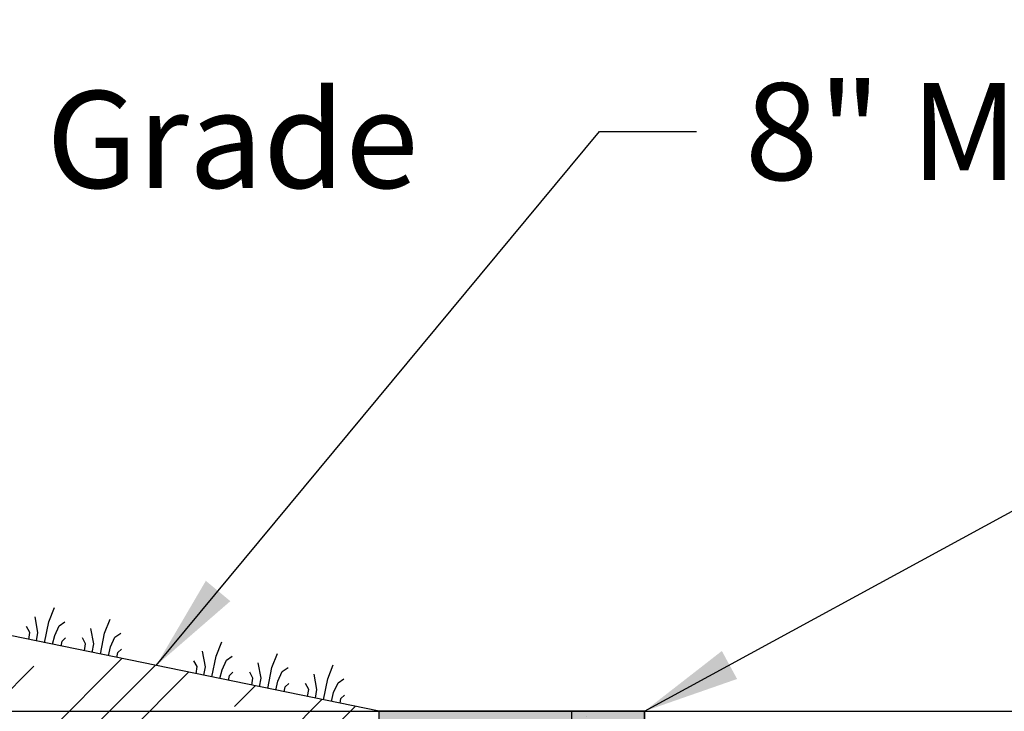
# Model space of a CAD drawing. Extents: x -28 to 149, y -61 to 20.
# Drawn here: x 98 to 101, y 9 to 11 of the extents above; entities that cross this region are included whole.
import ezdxf

# ---------------------------------------------------------------- set-up
doc = ezdxf.new("R2010")
doc.units = 0
doc.header["$MEASUREMENT"] = 0
for name, color, linetype in [('Dtl-Sect-Prd-Grd', 5, 'Continuous'), ('Dtl-Sect-Prd-Grd-Hat', 17, 'Continuous'), ('Dtl-Sect-Prd-Grd-Turf', 18, 'Continuous'), ('Dtl-Sect-Wal-Fil-Hat', 51, 'Continuous'), ('GEN-TXT', 7, 'Continuous'), ('Sect-Cap-3P', 3, 'Continuous'), ('Sect-Cap-3P-Hat', 7, 'Continuous'), ('Sect-Cap-3P-Hat-Sld', 25, 'Continuous')]:
    doc.layers.add(name, color=color, linetype=linetype)
doc.styles.add('Dim-Text', font='ARIAL.TTF')
doc.dimstyles.new('Dtl-Sht-MS .375 Scale', dxfattribs={"dimscale": 0, "dimtxt": 0.32, "dimasz": 0.32, "dimexe": 0.32, "dimexo": 0.16, "dimgap": 0.16, "dimtad": 1, "dimzin": 12, "dimdsep": 46, "dimtxsty": 'Dim-Text', "dimcen": 0.16, "dimclrd": 256, "dimclre": 256, "dimclrt": 256, "dimadec": 0, "dimazin": 3, "dimtfac": 1, "dimtmove": 0, "dimatfit": 0, "dimfxl": 0, "dimtolj": 1, "dimtzin": 0, "dimarcsym": 0})
doc.dimstyles.new('Dtl-Sht-MS-LDR .375 Scale', dxfattribs={"dimscale": 0, "dimtxt": 0.32, "dimasz": 0.32, "dimexe": 0.32, "dimexo": 0.16, "dimgap": 0.16, "dimtad": 0, "dimjust": 1, "dimzin": 12, "dimdsep": 46, "dimtxsty": 'Dim-Text', "dimcen": 0.16, "dimclrd": 256, "dimclre": 256, "dimclrt": 256, "dimadec": 0, "dimazin": 3, "dimtfac": 1, "dimtofl": 0, "dimtmove": 0, "dimatfit": 0, "dimfxl": 0, "dimtolj": 1, "dimtzin": 0, "dimarcsym": 0})

# ---------------------------------------------------------------- blocks, each defined once
blk = doc.blocks.new('Sect-Cap-3P-HS-Sect')
at = {"layer": 'Sect-Cap-3P-Hat'}
h = blk.add_hatch(dxfattribs=at)
h.set_pattern_fill('AR-CONC', scale=0.04, style=0)
h.set_pattern_definition([(49.99999999999999, (34.73528854388145, -28.6791625527207), (0.2869040730403014, -0.02510085399303804), [0.03, -0.33]), (355, (34.73528854388145, -28.6791625527207), (-0.05550053344520001, 0.3008768534800048), [0.024, -0.264]), (100.4514, (34.75919721588144, -28.68125428872069), (0.2314037526856086, 0.2757758168243815), [0.02549607599999995, -0.2804568447999991]), (46.18420000000001, (34.73528854388145, -28.5991625527207), (0.4268964194502578, -0.06620760573160726), [0.045, -0.495]), (96.6356, (34.77086324188144, -28.6046798755207), (0.3738650822194813, 0.3896471483601767), [0.03824411519999988, -0.420685199999999]), (351.1842, (34.73528854388145, -28.5991625527207), (0.3738647780534509, 0.3896474403701298), [0.036, -0.396]), (21, (34.77528854388146, -28.6191625527207), (0.2387628208473847, -0.1610475562661355), [0.03, -0.33]), (326.0000000000001, (34.77528854388146, -28.6191625527207), (0.0973261327686327, 0.2900600180187412), [0.024, -0.264]), (71.4514, (34.79518543708144, -28.6325831951207), (0.336089051432596, 0.1290121986839809), [0.025496076, -0.2804568448]), (37.50000000000001, (34.73528854388145, -28.6791625527207), (0.004863942126916268, 0.1331575415325246), [0, -0.2608, 0, -0.268, 0, -0.265]), (7.499999999999999, (34.73528854388145, -28.6791625527207), (0.1052278149768594, 0.1577646847529441), [0, -0.1528, 0, -0.2548, 0, -0.101]), (327.5, (34.64608854388146, -28.6791625527207), (0.2135289744689636, -0.00902194869375192), [0, -0.1, 0, -0.312, 0, -0.414]), (317.5, (34.60608854388146, -28.6791625527207), (0.2332744677369545, 0.04004199293292707), [0, -0.13, 0, -0.2072, 0, -0.294])])
h.paths.add_polyline_path([(-1.4210854715202e-14, 0.3333333329999988), (-0.2401874109232551, 0.3333333330000059), (-0.2401874109232551, 0), (0, 3.552713678800501e-15)])
at = {"layer": 'Sect-Cap-3P-Hat-Sld'}
h = blk.add_hatch(color=256, dxfattribs=at)
h.dxf.hatch_style = 1
h.paths.add_polyline_path([(-0.2401874109232551, 0), (-0.2401874109232551, 0.3333333330000023), (-0.875, 0.333333333000013), (-0.875, 0)])
blk.add_hatch(color=31, dxfattribs=at).paths.add_polyline_path([(-0.2401874109232551, 0), (0, 0), (0, 0.3333333329999988), (-0.2401874109232551, 0.3333333330000023)])
at = {"layer": 'Sect-Cap-3P'}
blk.add_lwpolyline([(-0.875, 0), (-0.875, 0.333333333000013), (0, 0.3333333329999988), (0, 0)], close=True, dxfattribs=at)
at = {"layer": 'Sect-Cap-3P', "color": 5, "flags": 128}
blk.add_lwpolyline([(0, 0), (0, 0.3333333329999988), (-0.875, 0.333333333000013)], dxfattribs=at)
at = {"layer": 'Sect-Cap-3P', "color": 2, "flags": 128}
blk.add_lwpolyline([(-0.2401874109232551, 0.3333333330000023), (-0.2401874109232551, 0)], dxfattribs=at)
blk = doc.blocks.new('*D2')
at = {"layer": 'Defpoints', "color": 0}
for p in [(93.729166671, 17.99999999933334), (94.5, 8.999999999666676), (109.1572280787718, 8.99999999966667)]:
    blk.add_point(p, dxfattribs=at)
at = {"layer": 'GEN-TXT', "lineweight": -2}
for p, q in [((93.889166671, 17.99999999933334), (109.4772280787718, 17.99999999933333)), ((109.1572280787718, 17.67999999933333), (109.1572280787718, 9.31999999966667)), ((94.66, 8.999999999666676), (109.4772280787718, 8.99999999966667))]:
    blk.add_line(p, q, dxfattribs=at)
at = {"layer": 'GEN-TXT'}
for points in [[(109.1038947454384, 17.67999999933333), (109.2105614121051, 17.67999999933333), (109.1572280787718, 17.99999999933333)], [(109.1038947454384, 9.31999999966667), (109.2105614121051, 9.31999999966667), (109.1572280787718, 8.99999999966667)]]:
    blk.add_solid(points, dxfattribs=at)
at = {"layer": 'GEN-TXT', "insert": (108.7901885153338, 13.49999999949998), "char_height": 0.32, "attachment_point": 5, "rotation": 90, "style": 'Dim-Text'}
blk.add_mtext('\\A1;Design Height', dxfattribs=at)
blk = doc.blocks.new('Prd-Turf')
at = {"layer": 'Dtl-Sect-Prd-Grd-Turf'}
for points in [[(-0.05574367585836626, 0), (-0.05547202296570219, -0.01637879286636235), (-0.06463140382579269, -0.02967183718996935)], [(-0.0269756245231747, 0), (-0.02793459291151379, -0.03024573030997857), (-0.03596152947829978, -0.06430626660330674), (-0.0519205254403019, -0.0810195345206921)], [(0, 0), (0, 0), (0.0001315867968045836, -0.07034110036493146), (-0.008265351430324586, -0.1196999636629705)], [(0.04881870226167706, -0.07668319913545929), (0.02930787033365334, -0.02875471813440456), (0.02864287480883831, 0), (0.02864287480883831, 0), (0.02864287480883831, 0)], [(0.0535753860289816, 0), (0.0535753860289816, 0), (0.0535753860289816, 0), (0.0548246784583668, -0.02358660838271831), (0.06913934323497273, -0.04071143678725164)]]:
    blk.add_lwpolyline(points, dxfattribs=at)

msp = doc.modelspace()

# ---------------------------------------------------------------- hatches: boundary and pattern name
at = {"layer": 'Dtl-Sect-Prd-Grd-Hat'}
h = msp.add_hatch(dxfattribs=at)
h.set_pattern_fill('CLAY', color=256, scale=3, angle=45, style=0)
h.set_pattern_definition([(45, (0, 0), (-0.397747564417433, 0.397747564417433), []), (45, (-0.06629126073623882, 0.06629126073623884), (-0.397747564417433, 0.397747564417433), []), (45, (-0.1325825214724776, 0.1325825214724777), (-0.397747564417433, 0.397747564417433), []), (45, (-0.2651650429449553, 0.2651650429449554), (-0.397747564417433, 0.397747564417433), [0.5625, -0.375])])
h.paths.add_polyline_path([(93.97916666700002, 9.999999999666676), (93.97916666700002, 9.666666666333342), (94.00000000000001, 9.666666666333342), (94.00000000000003, 9.311775747331088), (98.750000004, 8.33741677295107), (98.75000000399999, 8.666666666666663), (98.854166671, 8.66666666666666), (98.854166671, 8.999999999666672)])
at = {"layer": 'Dtl-Sect-Wal-Fil-Hat'}
h = msp.add_hatch(dxfattribs=at)
h.set_pattern_fill('AR-SAND', color=256, scale=0.2, style=0)
h.set_pattern_definition([(37.50000000000001, (0, 0), (-0.01259867162192163, 0.3853647538026317), [0, -0.304, 0, -0.34, 0, -0.325]), (7.499999999999999, (0, 0), (0.3539553410535454, 0.5644292130459481), [0, -0.164, 0, -0.274, 0, -0.105]), (327.5, (-0.246, 0), (0.6228283723502991, 0.0011318107073929), [0, -0.1, 0, -0.36, 0, -0.47]), (317.5, (-0.246, 0), (0.6012253209144587, 0.1755351129868498), [0, -0.05, 0, -0.236, 0, -0.27])])
h.paths.add_polyline_path([(91.7360904742545, 17.41386258481518), (81.7065130089343, 18.13026097519519), (83.54993333415511, 12.59999999953333), (83.6685187464114, 12.63952847028544), (87.62254214671185, 0.7774582693853712), (87.63285706645782, 0.8219418020412989), (87.8423582597651, 1.039326361818857), (88.22912980607948, 1.150587156779944), (88.62395906246888, 1.039326361818859), (88.82540254570112, 0.7897366894945915), (88.85818508458019, 0.6323505192565413), (97.98187102342949, 0.5488848857091846), (97.731953466615, 8.546246831730487), (94, 9.311775747331092), (94, 8.999999999666676), (94.5, 8.999999999666676), (94.5, 8.499999999666676), (92.5, 8.499999999666676), (92.5, 8.999999999666676), (91.99902367583346, 8.999999999666676)])
h.paths.add_polyline_path([(85.87395320605036, 13.68961371326817), (88.83534064082234, 13.68961371326817, -1), (88.83534064082234, 12.92174425086818), (85.8739532060503, 12.92174425086818, -1)], flags=16)
h.paths.add_polyline_path([(85.69887578350938, 9.048572944558822), (90.2929879952372, 9.048572944558826), (90.2929879952372, 8.553559925133944), (89.31128631893164, 8.553559925133943), (89.31128631893162, 8.00993514411081), (88.37226733090051, 8.009935144110813), (88.3722673309005, 7.402354456072166), (85.70495476541802, 7.402354456072166)], flags=16)
h.paths.add_polyline_path([(89.88585495773607, 6.70106434089626), (92.84724239250805, 6.70106434089626, -1), (92.84724239250805, 5.933194878496264), (89.88585495773602, 5.933194878496264, -1)], flags=16)
h.paths.add_polyline_path([(93.11618162867939, 2.507553472338823), (95.38368503932058, 2.507553472338823), (95.38368503932058, 1.933256064426136), (93.11618162867939, 1.933256064426136)], flags=24)
h.paths.add_polyline_path([(88.22627879801871, 11.5075534720055), (90.49378220865991, 11.5075534720055), (90.49378220865991, 10.93325606409281), (88.22627879801871, 10.93325606409281)], flags=24)
h.paths.add_polyline_path([(89.82867067890932, 15.55461915441976), (90.61055335285202, 15.55461915441976), (90.61055335285202, 15.07330946819875), (89.82867067890932, 15.07330946819875)], flags=24)
h.paths.add_polyline_path([(95.82867067890932, 6.554619154753087), (96.61055335285202, 6.554619154753087), (96.61055335285202, 6.073309468532078), (95.82867067890932, 6.073309468532078)], flags=24)
h.paths.add_polyline_path([(85.77162044165914, 13.05749344318687), (88.96856450714344, 13.05749344318687), (88.96856450714344, 13.55386452094949), (85.77162044165914, 13.55386452094949)], flags=8)
h.paths.add_polyline_path([(89.78352219334484, 6.068944070814953), (92.98046625882917, 6.068944070814953), (92.98046625882917, 6.565315148577572), (89.78352219334484, 6.565315148577572)], flags=8)

# ---------------------------------------------------------------- linework, layer by layer
at = {"layer": 'Dtl-Sect-Prd-Grd', "flags": 128}
msp.add_lwpolyline([(98.854166671, 8.999999999666677), (93.97916666700002, 9.999999999666674)], dxfattribs=at)
at = {"layer": 'Dtl-Sect-Prd-Grd', "color": 5, "flags": 128}
msp.add_lwpolyline([(99.91666666800002, 2.666666666666652), (99.91666666800002, 3.333333333333316), (99.89583333500003, 3.333333333333316), (99.89583333500003, 3.999999999999984), (99.87500000200005, 3.999999999999984), (99.87500000200005, 4.666666666666652), (99.85416666900004, 4.666666666666652), (99.85416666900004, 5.333333333333316), (99.83333333600002, 5.333333333333316), (99.83333333600002, 5.999999999999984), (99.81250000300004, 5.999999999999984), (99.81250000300004, 6.666666666666652), (99.79166667000003, 6.666666666666652), (99.79166667000003, 7.333333333333316), (99.77083333700004, 7.333333333333316), (99.77083333700004, 7.99999999999998), (99.75000000400003, 7.99999999999998), (99.75000000400003, 8.666666666666648), (99.72916667100004, 8.666666666666648), (99.72916667100004, 8.999999999666647), (98.854166671, 8.99999999966667)], dxfattribs=at)

# ---------------------------------------------------------------- block references
at = {"rotation": 168.407824598963}
for p in [(97.7491748246398, 9.226664993605866), (97.9333401323665, 9.188887494616004), (98.3016707478199, 9.113332496636271), (98.4858360555466, 9.075554997646407), (98.6700013632733, 9.037777498656542)]:
    msp.add_blockref('Prd-Turf', p, dxfattribs=at)
msp.add_blockref('Sect-Cap-3P-HS-Sect', (99.729166671, 8.666666666666664))

# ---------------------------------------------------------------- texts
at = {"layer": 'GEN-TXT', "char_height": 0.32, "attachment_point": 1, "style": 'Dim-Text'}
for s, insert in [('{\\fArial|b0|i0|c0|p34;8" Min. Low Permeable Soil}', (100.0612095946368, 11.07421804527037)), ('{\\fArial|b0|i0|c0|p34;Finished Grade}', (95.92779950883198, 11.04815852971907))]:
    msp.add_mtext(s, dxfattribs=dict(at, insert=insert))

# ---------------------------------------------------------------- dimensions: what is measured, and where the dimension line sits
at = {"layer": 'GEN-TXT'}
dim = msp.add_linear_dim(base=(109.1572280787718, 8.99999999966667), p1=(93.729166671, 17.99999999933334), p2=(94.5, 8.999999999666676), angle=90, text='Design Height', dimstyle='Dtl-Sht-MS .375 Scale', override={"dimscale": 1, "dimpost": "'"}, dxfattribs=at)
dim.commit()
dim.dimension.update_dxf_attribs({"geometry": '*D2', "text_midpoint": (109.1572280787718, 13.49999999949998), "dimtype": 160})

# ---------------------------------------------------------------- leaders
at = {"layer": 'GEN-TXT', "annotation_type": 0, "has_hookline": 1, "hookline_direction": 0}
for points, text_width in [([(98.1175054400932, 9.151109995626136), (99.58120959463677, 10.91421804527037), (99.90120959463677, 10.91421804527037)], 5.426466575716235), ([(94.7762674453398, 9.836492147833699), (95.44779950883199, 10.88815852971907), (95.76779950883198, 10.88815852971907)], 3.001145975443384), ([(99.729166671, 8.999999999666663), (101.3852995084986, 9.901422767126743), (101.7052995084986, 9.901422767126743)], 3.691350613915416)]:
    msp.add_leader(points, dimstyle='Dtl-Sht-MS-LDR .375 Scale', override={"dimscale": 1}, dxfattribs=dict(at, text_width=text_width))

doc.saveas('drawing.dxf')
